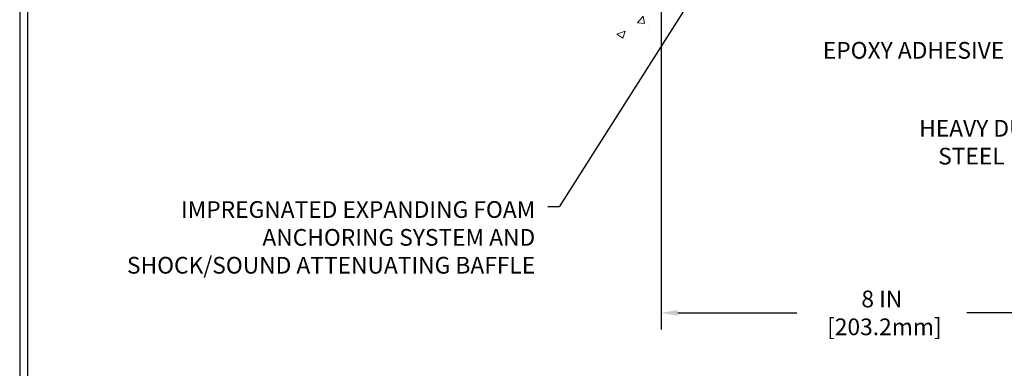
# Model space of a CAD drawing. Extents: x 13 to 3254, y -309 to 1977.
# Drawn here: x 300 to 318, y -294 to -288 of the extents above; entities that cross this region are included whole.
import ezdxf

# ---------------------------------------------------------------- set-up
doc = ezdxf.new("R2010")
doc.units = 0
doc.header["$LTSCALE"] = 5
doc.header["$MEASUREMENT"] = 0
doc.layers.get('DEFPOINTS').update_dxf_attribs({"linetype": 'CONTINUOUS'})
for name, color, linetype, lineweight in [('CONCRETE - H', 130, 'CONTINUOUS', 9), ('CONCRETE - L', 132, 'CONTINUOUS', 13), ('DIMS', 50, 'CONTINUOUS', 25), ('TBLOCK-T5', 111, 'CONTINUOUS', 30), ('TEXT - 4', 241, 'CONTINUOUS', 25)]:
    doc.layers.add(name, color=color, linetype=linetype, lineweight=lineweight)
doc.styles.add('ROMANS', font='romans', dxfattribs={"width": 0.9})
doc.dimstyles.get("Standard").update_dxf_attribs({"dimtxt": 0.18, "dimasz": 0.18, "dimexe": 0.18, "dimexo": 0.0625, "dimgap": 0.09, "dimtad": 0, "dimtih": 1, "dimtoh": 1, "dimdec": 4, "dimzin": 0, "dimdsep": 46, "dimtxsty": 'Standard', "dimcen": 0.09, "dimadec": 0, "dimazin": 0, "dimtfac": 1, "dimtdec": 4, "dimtofl": 0, "dimtmove": 0, "dimatfit": 3, "dimfxl": 1, "dimtolj": 1, "dimtzin": 0, "dimarcsym": 0})
doc.dimstyles.new('STANDARD$0', dxfattribs={"dimtxt": 0.18, "dimasz": 0.18, "dimexe": 0.18, "dimexo": 0.0625, "dimgap": 0.09, "dimtad": 0, "dimtih": 1, "dimtoh": 1, "dimdec": 4, "dimzin": 0, "dimdsep": 46, "dimtxsty": 'Standard', "dimcen": 0.09, "dimadec": 0, "dimazin": 0, "dimtfac": 1, "dimtdec": 4, "dimtofl": 0, "dimtmove": 0, "dimatfit": 3, "dimfxl": 1, "dimtolj": 1, "dimtzin": 0, "dimarcsym": 0})

# ---------------------------------------------------------------- blocks, each defined once
blk = doc.blocks.new('*D32')
at = {"layer": 'DEFPOINTS', "color": 0, "transparency": 16777216}
for p in [(311.4588651760837, -287.1967955981817), (319.4588636601059, -290.6299615080126), (319.4588636601059, -293.3777024149725)]:
    blk.add_point(p, dxfattribs=at)
at = {"layer": 'DIMS', "color": 0, "lineweight": -2, "transparency": 16777216}
for p, q in [((311.4588651760837, -287.4967955981817), (311.4588651760837, -293.6777024149725)), ((319.4588636601059, -290.9299615080126), (319.4588636601059, -293.6777024149725)), ((311.7588651760837, -293.3777024149725), (313.8976923023955, -293.3777024149725)), ((319.1588636601059, -293.3777024149725), (316.9476923023955, -293.3777024149725))]:
    blk.add_line(p, q, dxfattribs=at)
at = {"layer": 'DIMS', "color": 0, "transparency": 16777216}
for points in [[(311.7588651760837, -293.3277024149725), (311.7588651760837, -293.4277024149725), (311.4588651760837, -293.3777024149725)], [(319.1588636601059, -293.3277024149725), (319.1588636601059, -293.4277024149725), (319.4588636601059, -293.3777024149725)]]:
    blk.add_solid(points, dxfattribs=at)
at = {"layer": 'DIMS', "color": 0, "transparency": 16777216, "insert": (315.4226923023955, -293.3777024149725), "char_height": 0.3, "attachment_point": 5}
blk.add_mtext('\\A1;8 IN\\P [203.2mm]', dxfattribs=at)

msp = doc.modelspace()

# ---------------------------------------------------------------- hatches: boundary and pattern name
at = {"layer": 'CONCRETE - H'}
h = msp.add_hatch(dxfattribs=at)
h.set_pattern_fill('AR-CONC', color=256, scale=0.21, style=0)
h.set_pattern_definition([(49.99999999999999, (1.5, 0), (1.506246383461582, -0.1317794834634497), [0.1575, -1.7325]), (355, (1.5, 0), (-0.2913778005873, 1.579603480770025), [0.126, -1.386]), (100.45144446, (1.6255205301, -0.0109816224), (1.214868578126935, 1.447823981034122), [0.1338544031999999, -1.472398435199999]), (46.18420000000002, (1.5, 0.42), (2.241206794410302, -0.3475904896654607), [0.2362499999999999, -2.598749999999998]), (96.63563549, (1.6867671645, 0.3910340553), (1.96279008591588, 2.045649061626556), [0.2007817182, -2.208598895999999]), (351.1841639899999, (1.5, 0.42), (1.962790084615023, 2.045649060566979), [0.189, -2.0790000021]), (21, (1.71, 0.315), (1.25350480944877, -0.8454996703972115), [0.1575, -1.7325]), (326.0000000000001, (1.71, 0.315), (0.5109621970353216, 1.522815094598391), [0.126, -1.386]), (71.45144474, (1.8144587334, 0.2445416946), (1.764466991132939, 0.677315420893343), [0.133854399, -1.4723984352]), (37.50000000000001, (1.5, 0), (0.0255356961663104, 0.6990770930457542), [0, -1.3692, 0, -1.407, 0, -1.39125]), (7.499999999999999, (1.5, 0), (0.552446028628512, 0.8282645949529565), [0, -0.8021999999999999, 0, -1.3377, 0, -0.53025]), (327.5, (1.0317, 0), (1.121027115962059, -0.04736523064219748), [0, -0.525, 0, -1.638, 0, -2.1735]), (317.5, (0.8217, 0), (1.224690955619011, 0.2102204628978672), [0, -0.6825, 0, -1.0878, 0, -1.5435])])
edge = h.paths.add_edge_path()
edge.add_spline(control_points=[(311.4588636601059, -279.778787151479), (310.564567561669, -279.6005851996629), (308.2529401690092, -279.139958664488), (307.7979590107142, -284.1187235496375), (310.9880695427713, -285.6607643950461), (309.7881190494509, -288.8521246094443), (311.0006168659133, -288.6939085115567), (311.4588636601059, -288.6341129237526)], knot_values=[0, 0, 0, 0, 2.37946769856967, 6.150583371186311, 9.842178415861474, 11.6954812446426, 12.82145927434564, 12.82145927434564, 12.82145927434564, 12.82145927434564], degree=3, periodic=0)
edge.add_line((311.4588636601059, -288.6341129237526), (311.4588636601059, -281.6030472047435))
edge.add_line((311.4588636601059, -281.6030472047434), (309.4338636601062, -281.6030472047434))
edge.add_line((309.4338636601062, -281.6030472047434), (309.4338636601062, -281.5842972047435))
edge.add_line((309.4338636601062, -281.5842972047435), (309.3213636601065, -281.5996381138343))
edge.add_line((309.3213636601065, -281.5996381138343), (309.3213636601065, -281.6136876738612))
edge.add_line((309.3213636601065, -281.6136876738612), (309.2713636601063, -281.6136876738612))
edge.add_line((309.2713636601063, -281.6136876738612), (309.2713636601063, -281.6030472047434))
edge.add_line((309.2713636601063, -281.6030472047434), (309.2588636601065, -281.6030472047434))
edge.add_line((309.2588636601065, -281.6030472047434), (309.2588636601065, -281.3655472047435))
edge.add_line((309.2588636601065, -281.3655472047435), (309.2713636601063, -281.3655472047435))
edge.add_line((309.2713636601063, -281.3655472047435), (309.2713636601063, -281.3549067356257))
edge.add_line((309.2713636601063, -281.3549067356257), (309.3213636601065, -281.3549067356257))
edge.add_line((309.3213636601065, -281.3549067356257), (309.3213636601065, -281.3689562956526))
edge.add_line((309.3213636601065, -281.3689562956526), (309.4338636601062, -281.3842972047434))
edge.add_line((309.4338636601062, -281.3842972047434), (309.4338636601062, -281.3655472047435))
edge.add_line((309.4338636601062, -281.3655472047435), (311.4588636601059, -281.3655472047435))
edge.add_line((311.4588636601059, -281.3655472047435), (311.4588636601059, -279.7787871514789))

# ---------------------------------------------------------------- linework, layer by layer
at = {"layer": 'CONCRETE - L'}
msp.add_line((311.4588636601059, -288.6341129237526), (311.4588636601059, -279.778787151479), dxfattribs=at)
at = {"layer": 'TBLOCK-T5'}
for points in [[(339.0116767250775, -272.7358415212512), (299.9418329750783, -272.7358415212512), (299.9418329750783, -302.1236540212512), (339.0116767250775, -302.1236540212512)], [(338.869887656355, -296.8023477893488), (338.869887656355, -272.8776305899725), (300.0836220437981, -272.8776305899725), (300.0836220437981, -296.8023477893488)]]:
    msp.add_lwpolyline(points, close=True, dxfattribs=at)

# ---------------------------------------------------------------- texts
at = {"layer": 'TEXT - 4', "insert": (318.4649511809227, -289.91391476128), "char_height": 0.3, "attachment_point": 3, "style": 'ROMANS'}
msp.add_mtext_dynamic_manual_height_columns('HEAVY DUTY\\PSTEEL LEG', width=2.6220664145103, gutter_width=90, heights=[0], dxfattribs=at)
at = {"layer": 'TEXT - 4', "insert": (309.1988529139654, -291.372292274535), "char_height": 0.3, "attachment_point": 3, "style": 'ROMANS'}
msp.add_mtext('IMPREGNATED EXPANDING FOAM \\PANCHORING SYSTEM AND\\PSHOCK/SOUND ATTENUATING BAFFLE', dxfattribs=at)

# ---------------------------------------------------------------- leaders
at = {"layer": 'TEXT - 4'}
msp.add_leader([(313.7873962634623, -284.9283734915436), (309.6296625996979, -291.4733352987129), (309.4226496342149, -291.4733352987129)], dimstyle='Standard', override={"dimasz": 0.3}, dxfattribs=at)

# ---------------------------------------------------------------- next in the draw order: texts
at = {"layer": 'TEXT - 4', "insert": (314.3631443122529, -288.5145988134773), "char_height": 0.3, "attachment_point": 1, "style": 'ROMANS', "bg_fill": 2}
msp.add_mtext('EPOXY ADHESIVE', dxfattribs=at)

# ---------------------------------------------------------------- next in the draw order: dimensions: what is measured, and where the dimension line sits
at = {"layer": 'DIMS'}
dim = msp.add_linear_dim(base=(319.4588636601059, -293.3777024149725), p1=(311.4588651760837, -287.1967955981817), p2=(319.4588636601059, -290.6299615080126), text='<>\\P[]', dimstyle='STANDARD$0', override={"dimtxt": 0.3, "dimasz": 0.3, "dimexe": 0.3, "dimexo": 0.3, "dimgap": 0.3, "dimlunit": 5, "dimpost": ' IN', "dimfrac": 2}, dxfattribs=at)
dim.commit()
dim.dimension.update_dxf_attribs({"geometry": '*D32', "text_midpoint": (315.4226923023955, -293.3777024149725), "dimtype": 160})

doc.saveas('drawing.dxf')
